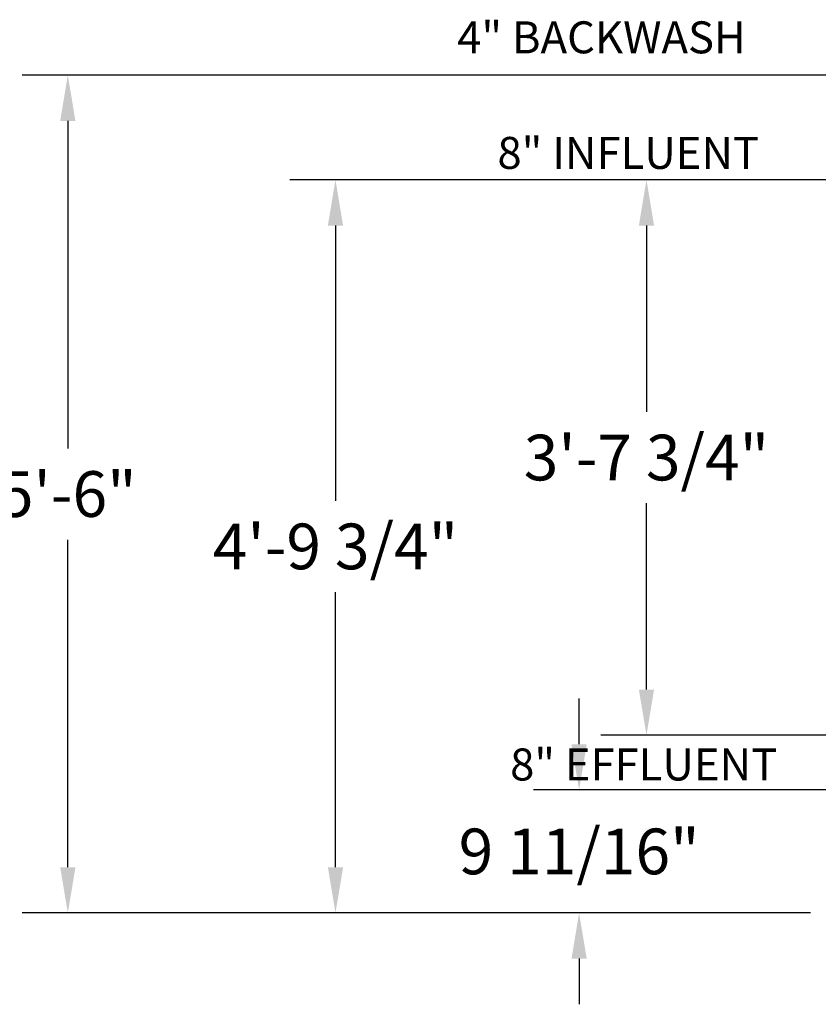
# Model space of a CAD drawing. Extents: x 0 to 494, y 0 to 350.
# Drawn here: x 323 to 386, y 142 to 220 of the extents above; entities that cross this region are included whole.
import ezdxf

# ---------------------------------------------------------------- set-up
doc = ezdxf.new("R2010")
doc.units = 0
doc.header["$LTSCALE"] = 0.75
doc.header["$MEASUREMENT"] = 0
doc.layers.add('DIM', color=1, linetype='Continuous')
doc.dimstyles.new('feet', dxfattribs={"dimscale": 20, "dimtxt": 0.18, "dimasz": 0.18, "dimexe": 0.18, "dimexo": 0.0625, "dimgap": 0.09, "dimtad": 0, "dimtih": 1, "dimtoh": 1, "dimdec": 4, "dimzin": 0, "dimdsep": 46, "dimlunit": 4, "dimtxsty": 'Standard', "dimcen": 0.09, "dimclrd": 1, "dimclre": 1, "dimclrt": 1, "dimadec": 0, "dimazin": 0, "dimtfac": 1, "dimtdec": 4, "dimtofl": 0, "dimtmove": 0, "dimatfit": 3, "dimfxl": 1, "dimfrac": 2, "dimtolj": 1, "dimtzin": 0, "dimarcsym": 0})

# ---------------------------------------------------------------- blocks, each defined once
blk = doc.blocks.new('*D0')
at = {"layer": 'DEFPOINTS', "color": 0, "transparency": 16777216}
for p in [(412.079, 207.22), (372.326, 163.47), (409.829, 163.47)]:
    blk.add_point(p, dxfattribs=at)
at = {"layer": 'DIM', "color": 1, "lineweight": -2, "transparency": 16777216}
for p, q in [((410.829, 207.22), (368.726, 207.22)), ((372.326, 203.62), (372.326, 188.945)), ((372.326, 167.07), (372.326, 181.745)), ((408.579, 163.47), (368.726, 163.47))]:
    blk.add_line(p, q, dxfattribs=at)
at = {"layer": 'DIM', "color": 1, "transparency": 16777216}
for points in [[(371.726, 203.62), (372.926, 203.62), (372.326, 207.22)], [(371.726, 167.07), (372.926, 167.07), (372.326, 163.47)]]:
    blk.add_solid(points, dxfattribs=at)
at = {"layer": 'DIM', "color": 1, "transparency": 16777216, "insert": (372.326, 185.345), "char_height": 3.6, "attachment_point": 5}
blk.add_mtext('\\A1;3\'-7 3/4"', dxfattribs=at)

msp = doc.modelspace()

# ---------------------------------------------------------------- linework, layer by layer
at = {"layer": 'DIM', "color": 1}
for p, q in [((414.32916, 215.47001), (323.15043, 215.47001)), ((326.75043, 211.87001), (326.75043, 186.07001)), ((416.07916, 207.22001), (344.23268, 207.22001)), ((347.83268, 203.62001), (347.83268, 181.94501)), ((326.75043, 153.07001), (326.75043, 178.87001)), ((347.83268, 153.07001), (347.83268, 174.74501)), ((367.02198, 162.75751), (367.02198, 166.35751)), ((414.32916, 159.15751), (363.42198, 159.15751)), ((414.32916, 159.15751), (367.15925, 159.15751)), ((385.23587, 149.47001), (323.15043, 149.47001)), ((385.23587, 149.47001), (344.23268, 149.47001)), ((385.23587, 149.47001), (363.42198, 149.47001)), ((385.23587, 149.47001), (367.15925, 149.47001)), ((367.02198, 145.87001), (367.02198, 142.27001))]:
    msp.add_line(p, q, dxfattribs=at)
for points in [[(326.15043, 211.87001), (327.35043, 211.87001), (326.75043, 215.47001)], [(347.23268, 203.62001), (348.43268, 203.62001), (347.83268, 207.22001)], [(366.42198, 162.75751), (367.62198, 162.75751), (367.02198, 159.15751)], [(326.15043, 153.07001), (327.35043, 153.07001), (326.75043, 149.47001)], [(347.23268, 153.07001), (348.43268, 153.07001), (347.83268, 149.47001)], [(366.42198, 145.87001), (367.62198, 145.87001), (367.02198, 149.47001)]]:
    msp.add_solid(points, dxfattribs=at)

# ---------------------------------------------------------------- texts
for s, p in [('4" BACKWASH', (357.41942, 217.19314)), ('8" INFLUENT', (360.58808, 208.08788)), ('8" EFFLUENT', (361.58812, 159.9053))]:
    msp.add_text(s, height=2.52, dxfattribs=at).set_placement(p)
at = {"layer": 'DIM', "color": 1, "char_height": 3.6, "attachment_point": 5}
for s, insert in [('\\A1;5\'-6"', (326.75043, 182.47001)), ('\\A1;4\'-9 3/4"', (347.83268, 178.34501)), ('\\A1;9 11/16"', (367.02198, 154.31376))]:
    msp.add_mtext(s, dxfattribs=dict(at, insert=insert))

# ---------------------------------------------------------------- dimensions: what is measured, and where the dimension line sits
at = {"layer": 'DIM'}
dim = msp.add_linear_dim(base=(372.3259, 163.47001), p1=(412.07916, 207.22001), p2=(409.82916, 163.47001), angle=90, dimstyle='feet', dxfattribs=at)
dim.commit()
dim.dimension.update_dxf_attribs({"geometry": '*D0', "text_midpoint": (372.3259, 185.34501)})

doc.saveas('drawing.dxf')
